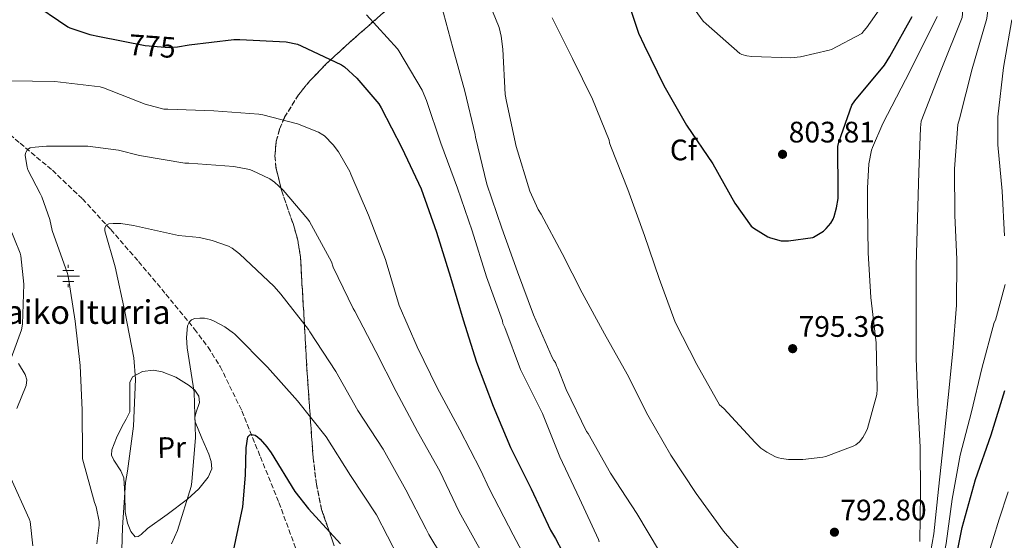
# Model space of a CAD drawing. Units: metres. Extents: x 620769 to 624211, y 4748000 to 4750374.
# Drawn here: x 622747 to 623080, y 4749592 to 4749768 of the extents above; entities that cross this region are included whole.
import ezdxf
from ezdxf.enums import TextEntityAlignment as Align

# ---------------------------------------------------------------- set-up
doc = ezdxf.new("R2010")
doc.units = ezdxf.units.M
doc.header["$MEASUREMENT"] = 0
doc.linetypes.add('DGN Style 3', pattern=[2.435891, 1.739922, -0.695969])
for name, color, linetype, lineweight in [('Cota de curva de nivel directora', 7, 'Continuous', 0), ('Cota de punto acotado terreno', 7, 'Continuous', 0), ('Curva de nivel directora', 30, 'Continuous', 30), ('Curva de nivel intermedia', 30, 'Continuous', 0), ('Etiqueta de uso rústico', 92, 'Continuous', 0), ('Etiqueta de zona arbolada', 92, 'Continuous', 0), ('Fuente-manantial-naciente', 7, 'Continuous', 0), ('Línea de cambio de uso (parcela vista)', 92, 'Continuous', 0), ('Pozo recinto', 4, 'Continuous', 0), ('Punto acotado terreno (símbolo)', 7, 'Continuous', 0), ('Texto de Fuente', 4, 'Continuous', 0), ('Vaguada', 142, 'DGN Style 3', 13), ('Zona arbolada', 92, 'DGN Style 3', 0)]:
    doc.layers.add(name, color=color, linetype=linetype, lineweight=lineweight)
doc.styles.add('Style-Arial', font='arial.ttf')

# ---------------------------------------------------------------- blocks, each defined once
blk = doc.blocks.new('5NACIE')
at = {"layer": 'Pozo recinto', "color": 4, "linetype": 'Continuous', "lineweight": 0, "flags": 128}
for points in [[(0, 0.2812), (0, 0.375)], [(-0.375, 0), (0.375, 0)], [(-0.1875, 0.1875), (0.1875, 0.1875)], [(-0.1875, -0.1875), (0.1875, -0.1875)], [(0, -0.2812), (0, -0.375)]]:
    blk.add_lwpolyline(points, dxfattribs=at)
blk = doc.blocks.new('5PATER')
at = {"layer": 'Punto acotado terreno (símbolo)', "linetype": 'Continuous', "lineweight": 0}
h = blk.add_hatch(color=51, dxfattribs=at)
edge = h.paths.add_edge_path()
edge.add_ellipse((0, 0), major_axis=(-0.11, -0.111), ratio=0.999422, start_angle=0, end_angle=360)

msp = doc.modelspace()

# ---------------------------------------------------------------- linework, layer by layer
at = {"layer": 'Curva de nivel directora', "color": 30, "linetype": 'Continuous', "lineweight": 30, "flags": 128}
for points, elevation in [([(622951.44, 4749778.19), (622956.23, 4749763.63), (622958.15, 4749759.57), (622964.82, 4749746.04), (622972.5, 4749732.54), (622981.34, 4749719.53), (622988.75, 4749706.18), (622994.31, 4749698.45), (622995.21, 4749697.73), (622999.97, 4749694.85), (623000.87, 4749694.47), (623004.46, 4749693.53), (623005.44, 4749693.52), (623006.96, 4749693.52), (623015.14, 4749694.64), (623015.4, 4749694.74), (623018.75, 4749696.74), (623019.64, 4749697.6), (623021.17, 4749699.45), (623021.97, 4749700.79), (623022.37, 4749701.75), (623023.17, 4749704.63), (623023.64, 4749707.84), (623023.68, 4749710.18), (623023.58, 4749725.35), (623023.87, 4749726.78), (623028.26, 4749739.3), (623029.3, 4749740.76), (623039.38, 4749752.9), (623041.2, 4749755.8), (623048.67, 4749769.37)], 800), ([(622750.53, 4749774.6), (622763.41, 4749765.86), (622764.13, 4749765.51), (622770.83, 4749763.23), (622774.15, 4749762.55), (622789.57, 4749759.46), (622797.67, 4749758.87), (622800.48, 4749759.02), (622804.44, 4749759.77), (622819.54, 4749761.54), (622821.59, 4749761.53), (622837.16, 4749760.7), (622841.04, 4749759.92), (622842.33, 4749759.42), (622855.94, 4749752.95), (622856.88, 4749752.3), (622861.08, 4749748.5), (622868.54, 4749739.74), (622869.31, 4749738.47), (622876.29, 4749724.9), (622882.84, 4749711.03), (622887.96, 4749696.43), (622892.74, 4749681.22), (622897.02, 4749666.74), (622901.49, 4749652.41), (622907.15, 4749637.62), (622913.05, 4749623.57), (622919.93, 4749609.7), (622926.46, 4749595.62), (622928.16, 4749592.9), (622935.31, 4749579.28)], 775), ([(623055.45, 4749515.77), (623055.77, 4749518.3), (623057.27, 4749534.67), (623058.52, 4749550.01), (623060.02, 4749565.03), (623062.5, 4749581.3), (623065.63, 4749596.57), (623070.06, 4749612.84), (623075.37, 4749627.88), (623080, 4749642.87)], 775), ([(622819.41, 4749588.71), (622822.59, 4749603.55), (622823.52, 4749614.24), (622823.7, 4749623.51), (622824.25, 4749627.19), (622824.97, 4749627.86), (622825.64, 4749627.99), (622826.71, 4749627.76), (622827.57, 4749627.27), (622828.47, 4749626.44), (622830.71, 4749623.79), (622832.16, 4749621.85), (622840.09, 4749608.79), (622844.78, 4749602.9), (622855.62, 4749591.11)], 750)]:
    msp.add_lwpolyline(points, dxfattribs=dict(at, elevation=elevation))
at = {"layer": 'Curva de nivel intermedia', "color": 30, "linetype": 'Continuous', "lineweight": 0, "flags": 128}
for points, elevation in [([(623051.24, 4749591.87), (623051.5, 4749608.04), (623051.41, 4749623.71), (623050.63, 4749638.75), (623050.1, 4749653.81), (623050.01, 4749669.7), (623050.03, 4749685.09), (623050.53, 4749701.13), (623050.89, 4749716.64), (623051.47, 4749731.65), (623051.74, 4749733.92), (623058.48, 4749751.32), (623065.53, 4749769), (623065.99, 4749773.92), (623067.08, 4749788.33), (623068.26, 4749803.66), (623068.68, 4749810.68), (623071.63, 4749826.1), (623073.72, 4749838.02), (623077.1, 4749853.89), (623078.54, 4749860.52), (623078.7, 4749861.49), (623078.73, 4749862.31), (623080.1, 4749878)], 790), ([(623053.18, 4749578.61), (623056.03, 4749594.39), (623057.54, 4749609.49), (623059.27, 4749625.21), (623060.83, 4749640.57), (623062.46, 4749656.22), (623063.67, 4749671.73), (623063.79, 4749687.19), (623063.13, 4749702.18), (623063.05, 4749717.78), (623064.15, 4749732.8), (623064.68, 4749734.67), (623068.99, 4749751.68), (623073.92, 4749768.62), (623074.33, 4749772.49), (623075.72, 4749787.21), (623077.51, 4749801.18), (623077.91, 4749806.11), (623081.92, 4749823.03)], 785), ([(622903.45, 4749779.74), (622909.12, 4749765.63), (622909.87, 4749762.7), (622910.42, 4749758.25), (622911.18, 4749742.95), (622911.6, 4749740.59), (622914.93, 4749725.36), (622919.55, 4749710.31), (622922.35, 4749704.07), (622923.35, 4749702.46), (622930.45, 4749689.25), (622937.23, 4749675.85), (622944.71, 4749662.01), (622952.36, 4749648.4), (622959.39, 4749634.56), (622967.11, 4749621.01), (622975.67, 4749608.06), (622984.95, 4749595.32), (622994.91, 4749583.87)], 790), ([(622889.62, 4749773.34), (622893.53, 4749758.76), (622897.56, 4749744.04), (622901.06, 4749729.42), (622901.16, 4749728.57), (622904.98, 4749712.63), (622910.12, 4749697.79), (622915.36, 4749682.98), (622920.78, 4749668.42), (622927.03, 4749654.09), (622927.68, 4749652.99), (622928.19, 4749652.34), (622928.51, 4749651.34), (622928.97, 4749650.49), (622931.8, 4749643.2), (622938.7, 4749629.08), (622939.22, 4749628.34), (622946.76, 4749614.95), (622955.66, 4749601.34), (622963.31, 4749588.41)], 785), ([(622973.92, 4749773.47), (622978.12, 4749767.75), (622979.09, 4749766.78), (622990.42, 4749756.85), (622991.15, 4749756.51), (622992.79, 4749756.02), (622994.48, 4749755.76), (623007.68, 4749755.34), (623010.98, 4749755.65), (623020.67, 4749757.89), (623021.47, 4749758.18), (623031.71, 4749763.57), (623032.32, 4749764.45), (623033.23, 4749765.43), (623038.06, 4749772.37)], 805), ([(622864.34, 4749769.85), (622874.8, 4749758.4), (622875.28, 4749757.7), (622883.11, 4749744.42), (622884.63, 4749740.87), (622889.47, 4749726.51), (622895.13, 4749711.32), (622900.01, 4749696.88), (622904.89, 4749681.29), (622910.27, 4749666.4), (622910.46, 4749665.58), (622911.06, 4749664.14), (622916.37, 4749649.99), (622923.82, 4749635.1), (622929.61, 4749620.48), (622936.26, 4749606.34), (622942.71, 4749592.55), (622942.98, 4749591.71)], 780), ([(622927.02, 4749768.81), (622933.93, 4749755.16), (622940.65, 4749741.38), (622946.36, 4749727.46), (622946.46, 4749726.56), (622946.86, 4749725.42), (622952.6, 4749710.87), (622958.22, 4749695.3), (622963.2, 4749680.74), (622968.67, 4749665.96), (622975.9, 4749651.63), (622983.62, 4749638.09), (622985.07, 4749636.75), (622995.63, 4749625.32), (622997.57, 4749623.45), (622999.54, 4749622.01), (623002.52, 4749620.44), (623003.5, 4749620.12), (623004.58, 4749619.85), (623006.93, 4749619.57), (623011.81, 4749619.54), (623018.54, 4749620.35), (623019.51, 4749620.61), (623028.81, 4749624.04), (623029.61, 4749624.5), (623030.86, 4749625.55), (623032.07, 4749627.02), (623033.2, 4749629), (623033.62, 4749629.99), (623036.71, 4749641.5), (623036.84, 4749643.36), (623036.49, 4749659.05), (623034.73, 4749674.34)], 795), ([(623034.73, 4749674.34), (623033.79, 4749689.4), (623033.55, 4749704.81), (623033.55, 4749711.33), (623034.08, 4749719.54), (623035.01, 4749724.17), (623035.31, 4749724.99), (623038.79, 4749733.17), (623047.97, 4749750.96), (623057.14, 4749769.37)], 795), ([(623079.84, 4749695.15), (623079.14, 4749710.24), (623077.66, 4749725.88), (623077.63, 4749735.42), (623079.5, 4749752.04), (623082.32, 4749768.24)], 780), ([(622744, 4749747.54), (622759.07, 4749747.35), (622774.4, 4749745.49), (622775.48, 4749745.2), (622789.56, 4749739.63), (622795.9, 4749738.03), (622797.28, 4749738.04), (622812.79, 4749737.48), (622828.02, 4749736.3), (622829.33, 4749736.02), (622841, 4749733.07), (622848.12, 4749730.24), (622849.57, 4749729.35), (622850.14, 4749728.92), (622853.12, 4749725.94), (622854.94, 4749723.54), (622858.72, 4749716.9), (622859.05, 4749716.04), (622865.01, 4749702.18), (622870.74, 4749687.18), (622871.04, 4749686.4), (622875.44, 4749671.65), (622881.43, 4749657.69), (622888.2, 4749643.74), (622895.87, 4749629.63), (622902.85, 4749616.05), (622905.91, 4749609.59), (622913.89, 4749594.15), (622918.8, 4749584.69)], 770), ([(622773.19, 4749591.09), (622774.09, 4749597.35), (622774, 4749598.55), (622772.99, 4749603.61), (622772.44, 4749605), (622768.42, 4749619.77), (622768.4, 4749621.03), (622768.31, 4749636.22), (622767.58, 4749651.31), (622765.92, 4749666.28), (622763.6, 4749681.59), (622763.33, 4749682.47), (622758.2, 4749697.03), (622757.4, 4749700.68), (622754.68, 4749708.4), (622754.14, 4749709.47), (622749.98, 4749717.45), (622749.68, 4749718.39), (622749, 4749722.31), (622749.2, 4749723.15), (622749.27, 4749723.32), (622749.87, 4749724.32), (622750.75, 4749724.89), (622752.37, 4749725.19), (622756.27, 4749725.48), (622770.18, 4749725.48), (622780.57, 4749724.16), (622787.68, 4749722.35), (622802.92, 4749719.72), (622804.28, 4749719.72), (622819.58, 4749718.65), (622824.84, 4749717.62), (622825.76, 4749717.31), (622831.72, 4749714.42), (622833.31, 4749713.33), (622836.2, 4749710.66), (622844.58, 4749700.76), (622845.08, 4749699.97), (622852.48, 4749686.39), (622853.13, 4749684.54), (622859.8, 4749670.66), (622860.42, 4749669.65), (622867.47, 4749656.06), (622874.35, 4749642.5), (622881.63, 4749629.02), (622889.16, 4749615.58), (622895.67, 4749601.88), (622903.91, 4749587.1)], 765), ([(622742.55, 4749648.91), (622747.84, 4749663.43), (622748.14, 4749665.27), (622748.56, 4749678.8), (622747.62, 4749688.45), (622747.36, 4749689.28), (622741.64, 4749703.48)], 770), ([(622781.42, 4749581.41), (622781.94, 4749596.57), (622782.9, 4749611.78), (622783.61, 4749615.59), (622785.63, 4749630.83), (622786.35, 4749646.77), (622785.79, 4749653.91), (622782.7, 4749669.58), (622779.44, 4749684.67), (622775.95, 4749696.84), (622775.98, 4749697.84), (622776.56, 4749698.86), (622777.32, 4749699.23), (622778.72, 4749699.37), (622781.36, 4749699.31), (622785.62, 4749698.66), (622800.83, 4749695.29), (622807.91, 4749694.62), (622812.19, 4749693.64), (622817.72, 4749691.64), (622818.92, 4749690.95), (622821.4, 4749689.06), (622833.15, 4749678.1), (622835.37, 4749675.45), (622844.78, 4749663.48)], 760), ([(623044.12, 4749508.16), (623044.33, 4749508.29), (623049.07, 4749512.11), (623049.5, 4749513.02), (623049.61, 4749513.74), (623052.43, 4749528.6), (623054.24, 4749543.9), (623055.86, 4749559.77), (623057.13, 4749575.83), (623060.19, 4749591.13), (623062.18, 4749606.21), (623064.87, 4749621.03), (623068.75, 4749635.73), (623072.25, 4749650.35), (623076.45, 4749665.85), (623076.79, 4749666.65), (623080.12, 4749678.71)], 780), ([(622798.52, 4749591.04), (622800.47, 4749595.56), (622805.11, 4749610.39), (622805.37, 4749612.03), (622806.59, 4749627.01), (622806.1, 4749642.28), (622803.81, 4749657.31), (622803.56, 4749660.84), (622803.9, 4749664.78), (622804.56, 4749666.06), (622805.26, 4749666.78), (622805.99, 4749667.14), (622806.21, 4749667.21), (622808.07, 4749667.39), (622809.58, 4749667.3), (622811.6, 4749666.88), (622812.91, 4749666.37), (622816.53, 4749664.41), (622819.43, 4749662.3), (622819.76, 4749662.02), (622830.92, 4749650.83), (622841.05, 4749639.34)], 755), ([(622844.78, 4749663.48), (622845.22, 4749662.74), (622854.03, 4749649.3), (622861.39, 4749636.12), (622870.03, 4749623.05), (622877.64, 4749609.35), (622884.55, 4749596.03), (622885.43, 4749594.16), (622893.93, 4749580.05)], 760), ([(622841.05, 4749639.34), (622850.69, 4749627.21), (622858.97, 4749614.11), (622867.78, 4749600.83), (622875.19, 4749586.45)], 755), ([(622751.66, 4749590.43), (622750.76, 4749598.55), (622750.35, 4749599.45), (622744.15, 4749613.26)], 770), ([(623073.75, 4749585.42), (623078.04, 4749599.4), (623081.18, 4749608.62)], 770)]:
    msp.add_lwpolyline(points, dxfattribs=dict(at, elevation=elevation))
at = {"layer": 'Línea de cambio de uso (parcela vista)', "color": 92, "linetype": 'Continuous', "lineweight": 0}
for points in [[(622746.79, 4749652.03, 768.82), (622749.04, 4749648.34, 768.78), (622749.55, 4749646.44, 768.79), (622749.35, 4749644.6, 768.82), (622746.17, 4749636.79, 768.98)], [(622786.21, 4749593.4, 759.34), (622784.74, 4749595.2, 759.51), (622783.65, 4749598.01, 759.6), (622782.86, 4749601.89, 759.67), (622782.74, 4749607.79, 759.74), (622782.37, 4749613.37, 759.86), (622781.32, 4749615.74, 760.14), (622778.96, 4749619.29, 760.88), (622778.22, 4749621.07, 761.13), (622778.28, 4749622.84, 761.14), (622779.88, 4749626.84, 760.77), (622781.86, 4749630.78, 760.37), (622783.14, 4749633.21, 760.11), (622784.42, 4749635.64, 759.86), (622784.42, 4749640.63, 759.47), (622784.42, 4749645.63, 759.09), (622785.28, 4749647.56, 758.81), (622788.64, 4749649.3, 758.16), (622792.36, 4749649.72, 757.55), (622795.36, 4749649.21, 757.1), (622799.89, 4749647.41, 756.49), (622804.39, 4749644.6, 756.02), (622806.34, 4749642.99, 755.89), (622807.72, 4749641.02, 755.76), (622807.93, 4749638.87, 755.59), (622806.8, 4749635.54, 755.3), (622806.35, 4749633.89, 755.15), (622806.44, 4749632.31, 754.99), (622808.7, 4749626.81, 754.17), (622811.04, 4749621.31, 753.46), (622811.88, 4749618.87, 753.4), (622812.07, 4749616.44, 753.46), (622810.88, 4749613.54, 753.56), (622807.72, 4749609.65, 753.75), (622803.88, 4749606.2, 753.97), (622797.01, 4749601.02, 754.62), (622790.31, 4749596.22, 755.76), (622788.17, 4749594.2, 757.61), (622787.18, 4749593.48, 758.76), (622786.21, 4749593.4, 759.34)]]:
    msp.add_polyline3d(points, dxfattribs=at)
at = {"layer": 'Vaguada', "color": 142, "linetype": 'DGN Style 3', "lineweight": 13}
msp.add_polyline3d([(622736.39, 4749735.7, 768.48), (622747.31, 4749726.51, 766.3), (622758.22, 4749717.33, 764.13), (622768.39, 4749707.67, 762.15), (622777.93, 4749697.3, 760.35), (622787.36, 4749686.49, 758.56), (622796.55, 4749675.47, 756.77), (622806.26, 4749663.65, 754.8), (622810.81, 4749657.51, 753.82), (622814.92, 4749651.02, 752.86), (622822.22, 4749635.99, 750.98), (622828.49, 4749620.5, 749.28), (622834.76, 4749605.02, 747.62), (622840.52, 4749589.33, 745.95)], dxfattribs=at)
at = {"layer": 'Zona arbolada', "color": 92, "linetype": 'DGN Style 3', "lineweight": 0}
for points in [[(622920.99, 4749815.8, 799.6), (622904.89, 4749801.3, 795), (622903.72, 4749800.25, 794.63), (622893.34, 4749791.1, 790), (622882.97, 4749781.96, 785), (622881.22, 4749780.42, 781.17), (622858.66, 4749760.57, 774.19), (622850.84, 4749753.39, 772.11), (622845.19, 4749747.52, 770.78), (622841.36, 4749742.82, 769.89), (622836.68, 4749735.26, 768.67), (622834.99, 4749731.23, 768.1), (622833.83, 4749727.03, 767.54), (622833.4, 4749722.22, 766.96), (622833.78, 4749717.99, 766.52), (622835.64, 4749710.57, 765.86), (622839.52, 4749699.38, 764.9)], [(622853.4, 4749590.4, 751.74), (622849.19, 4749602.62, 752.43), (622847.41, 4749611.28, 752.99), (622846.35, 4749620, 753.64), (622845.09, 4749637.43, 755.25), (622844.22, 4749650.11, 757.03), (622843.51, 4749662.78, 759.35), (622842.02, 4749688.12, 763.7), (622841.13, 4749693.76, 764.35), (622839.52, 4749699.38, 764.9), (622835.64, 4749710.57, 765.86), (622833.78, 4749717.99, 766.52), (622833.4, 4749722.22, 766.96), (622833.83, 4749727.03, 767.54), (622834.99, 4749731.23, 768.1), (622836.68, 4749735.26, 768.67), (622841.36, 4749742.82, 769.89), (622845.19, 4749747.52, 770.78), (622850.84, 4749753.39, 772.11), (622858.66, 4749760.57, 774.19), (622881.22, 4749780.42, 781.17)], [(622839.52, 4749699.38, 764.9), (622841.13, 4749693.76, 764.35), (622842.02, 4749688.12, 763.7), (622843.51, 4749662.78, 759.35), (622844.22, 4749650.11, 757.03), (622845.09, 4749637.43, 755.25), (622846.35, 4749620, 753.64), (622847.41, 4749611.28, 752.99), (622849.19, 4749602.62, 752.43), (622853.4, 4749590.4, 751.74)]]:
    msp.add_polyline3d(points, dxfattribs=at)

# ---------------------------------------------------------------- block references
at = {"layer": 'Fuente-manantial-naciente', "color": 7, "linetype": 'Continuous', "lineweight": 0, "xscale": 10, "yscale": 10, "zscale": 10}
msp.add_blockref('5NACIE', (622763.6, 4749681.59, 765), dxfattribs=at)
at = {"layer": 'Punto acotado terreno (símbolo)', "color": 7, "linetype": 'Continuous', "lineweight": 0, "xscale": 10, "yscale": 10, "zscale": 10}
for p in [(623004.9, 4749722.73, 803.81), (623008.32, 4749657.03, 795.36), (623022.43, 4749594.98, 792.8)]:
    msp.add_blockref('5PATER', p, dxfattribs=at)

# ---------------------------------------------------------------- texts
at = {"layer": 'Cota de curva de nivel directora', "color": 7, "linetype": 'Continuous', "lineweight": 0, "style": 'Style-Arial'}
msp.add_text('775', height=7, rotation=355.8741, dxfattribs=at).set_placement((622791.99, 4749759.28, 775), align=Align.MIDDLE_CENTER)
at = {"layer": 'Cota de punto acotado terreno', "color": 7, "linetype": 'Continuous', "lineweight": 0, "style": 'Style-Arial'}
for s, p in [('803.81', (623006.98, 4749726.73, 803.81)), ('795.36', (623010.31, 4749661.03, 795.36)), ('792.80', (623024.42, 4749598.98, 792.8))]:
    msp.add_text(s, height=7, dxfattribs=at).set_placement(p)
at = {"layer": 'Etiqueta de uso rústico', "color": 92, "linetype": 'Continuous', "lineweight": 0, "style": 'Style-Arial'}
msp.add_text('Pr', height=7, rotation=0.8377, dxfattribs=at).set_placement((622798.52, 4749623.65, 757.49), align=Align.MIDDLE_CENTER)
at = {"layer": 'Etiqueta de zona arbolada', "color": 92, "linetype": 'Continuous', "lineweight": 0, "style": 'Style-Arial'}
msp.add_text('Cf', height=7, dxfattribs=at).set_placement((622971.43, 4749724.21, 798.71), align=Align.MIDDLE_CENTER)
at = {"layer": 'Texto de Fuente', "color": 4, "linetype": 'Continuous', "lineweight": 0, "style": 'Style-Arial'}
msp.add_text('Zaiko Iturria', height=8, dxfattribs=at).set_placement((622735.8, 4749665.41, 772.84))

doc.saveas('drawing.dxf')
